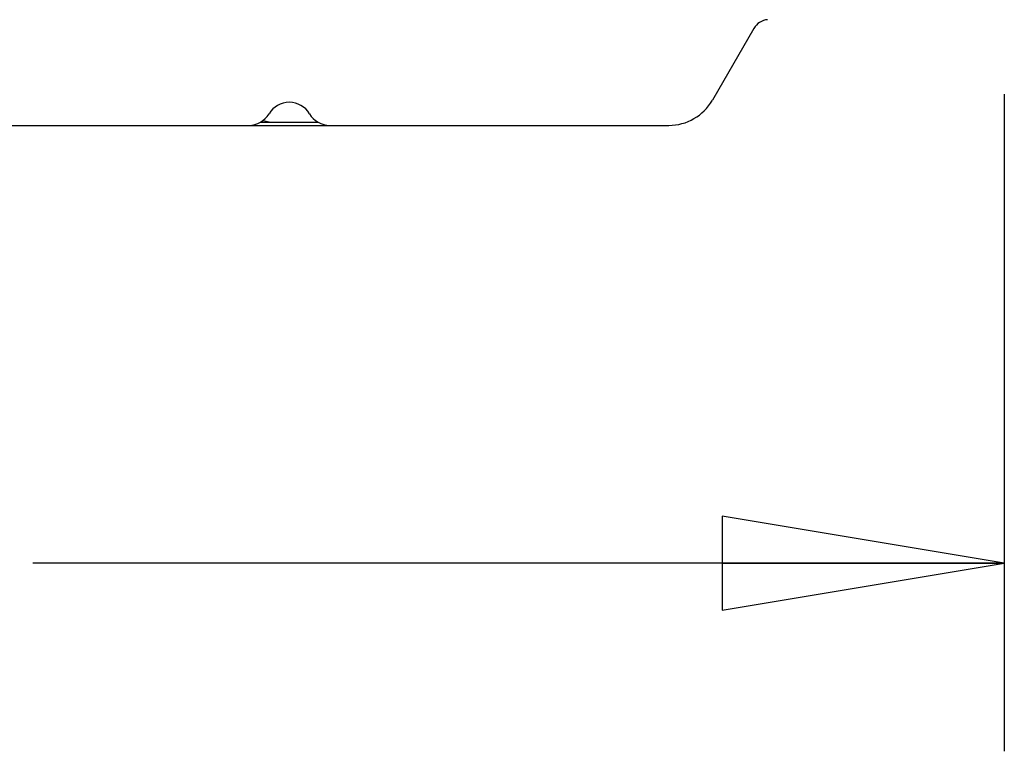
# Model space of a CAD drawing. Units: inches. Extents: x 0 to 11, y -0.2 to 17.
# Drawn here: x 2.3 to 3, y 7 to 7.5 of the extents above; entities that cross this region are included whole.
import ezdxf

# ---------------------------------------------------------------- set-up
doc = ezdxf.new("R2010")
doc.units = ezdxf.units.IN
doc.header["$LTSCALE"] = 1.108148
doc.header["$MEASUREMENT"] = 0
doc.layers.get('0').update_dxf_attribs({"linetype": 'CONTINUOUS'})
doc.layers.add('0_COMPONENTS', color=7, linetype='CONTINUOUS')
doc.styles.get("Standard").update_dxf_attribs({"font": 'txt', "width": 0.8})
doc.dimstyles.new('DIMSTYLE_1', dxfattribs={"dimtxt": 0.09, "dimasz": 0.1875, "dimexe": 0.18, "dimexo": 0.0625, "dimgap": 0.09, "dimtad": 0, "dimtih": 1, "dimtoh": 1, "dimlfac": 16, "dimzin": 4, "dimdsep": 46, "dimtxsty": 'Standard', "dimblk": 'CLOSED', "dimblk1": 'CLOSED', "dimblk2": 'CLOSED', "dimcen": 0.09, "dimadec": 0, "dimazin": 0, "dimtfac": 1, "dimtofl": 0, "dimtmove": 0, "dimatfit": 3, "dimldrblk": 'CLOSED', "dimfxl": 1, "dimtolj": 1, "dimtzin": 4, "dimarcsym": 0})

# ---------------------------------------------------------------- blocks, each defined once
blk = doc.blocks.new('_CLOSED')
at = {"color": 0, "linetype": 'ByBlock'}
for p, q in [((0, 0), (-1, 0.1667)), ((-1, 0.1667), (-1, -0.1667)), ((-1, -0.1667), (0, 0)), ((-1, 0), (0, 0))]:
    blk.add_line(p, q, dxfattribs=at)
blk = doc.blocks.new('*D9')
at = {"color": 2, "linetype": 'Continuous'}
for p, q in [((1.14734, 7.49804), (1.14734, 7.0413)), ((2.95985, 7.47816), (2.95985, 7.0413)), ((1.14734, 7.1663), (1.79259, 7.1663)), ((2.95985, 7.1663), (2.31459, 7.1663))]:
    blk.add_line(p, q, dxfattribs=at)
at = {"color": 2, "linetype": 'Continuous', "xscale": 0.1875, "yscale": 0.1875, "zscale": 0.1875, "rotation": 180}
blk.add_blockref('_CLOSED', (1.14734, 7.1663), dxfattribs=at)
at = {"color": 2, "linetype": 'Continuous', "xscale": 0.1875, "yscale": 0.1875, "zscale": 0.1875}
blk.add_blockref('_CLOSED', (2.95985, 7.1663), dxfattribs=at)
at = {"color": 2, "linetype": 'Continuous', "insert": (2.05359, 7.2113), "char_height": 0.09, "width": 0.432, "attachment_point": 2, "line_spacing_factor": 0.9}
blk.add_mtext('29-1/4', dxfattribs=at)

msp = doc.modelspace()

# ---------------------------------------------------------------- linework, layer by layer
at = {"layer": '0_COMPONENTS', "color": 7, "linetype": 'Continuous'}
for p, q in [((2.793481, 7.521771), (2.76593, 7.474052)), ((2.254999, 7.457334), (2.736973, 7.457334)), ((2.465497, 7.459521), (2.504316, 7.459521))]:
    msp.add_line(p, q, dxfattribs=at)
for centre, radius, start, end in [((2.803656, 7.515896), 0.01175, 95.020323, 150), ((2.484906, 7.457084), 0.015625, 30.530702, 149.469298), ((2.736973, 7.490771), 0.033438, 270, 330), ((2.457989, 7.472959), 0.015625, 270.001431, 329.467962), ((2.511824, 7.472959), 0.015625, 210.530702, 270), ((2.475702, 7.490771), 0.03125, 255, 270)]:
    msp.add_arc(centre, radius, start, end, dxfattribs=at)

# ---------------------------------------------------------------- dimensions: what is measured, and where the dimension line sits
at = {"color": 2, "linetype": 'Continuous'}
dim = msp.add_linear_dim(base=(2.959845, 7.166298), p1=(1.147343, 7.498039), p2=(2.959845, 7.478159), text='29-1/4', dimstyle='DIMSTYLE_1', dxfattribs=at)
dim.commit()
dim.dimension.update_dxf_attribs({"geometry": '*D9', "text_midpoint": (1.837594, 7.166298), "dimtype": 160})

doc.saveas('drawing.dxf')
